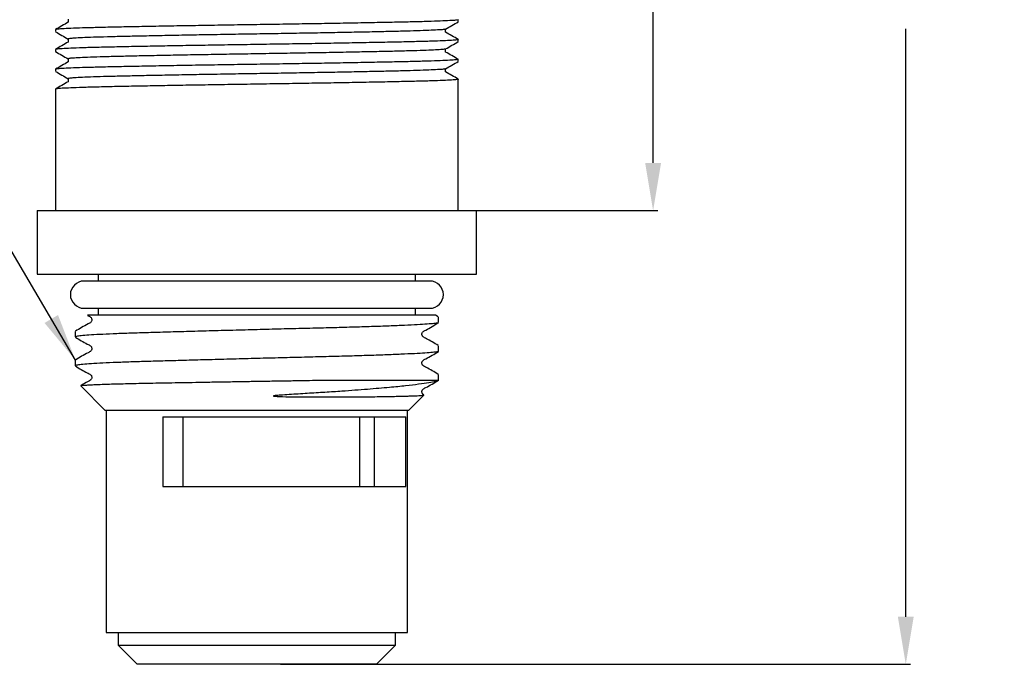
# Model space of a CAD drawing. Units: millimetres. Extents: x 23740 to 23851, y 464 to 585.
# Drawn here: x 23789 to 23851, y 464 to 504 of the extents above; entities that cross this region are included whole.
import ezdxf

# ---------------------------------------------------------------- set-up
doc = ezdxf.new("R2010")
doc.units = ezdxf.units.MM
doc.header["$LTSCALE"] = 5
doc.layers.get('DEFPOINTS').update_dxf_attribs({"linetype": 'CONTINUOUS'})
doc.layers.add('AM_0', color=7, linetype='CONTINUOUS', lineweight=25)
doc.styles.add('ACANSTS', font='romans.shx', dxfattribs={"height": 2.723684})
doc.styles.get("Standard").update_dxf_attribs({"font": 'ISOCP.SHX'})
doc.dimstyles.new('AM_ISO$0', dxfattribs={"dimtxt": 2.72, "dimasz": 3, "dimexe": 0.3, "dimexo": 1.5, "dimgap": 1.5, "dimtad": 0, "dimtih": 1, "dimtoh": 1, "dimdec": 1, "dimrnd": 5, "dimzin": 1, "dimdsep": 46, "dimtxsty": 'ACANSTS', "dimcen": 1, "dimclrt": 256, "dimadec": 0, "dimazin": 2, "dimtol": 1, "dimtp": 0.1, "dimtm": 0.1, "dimtfac": 1, "dimtdec": 1, "dimtmove": 0, "dimatfit": 3, "dimfxl": 0, "dimtzin": 1, "dimarcsym": 0})
doc.dimstyles.new('AM_ISO$7', dxfattribs={"dimtxt": 2.72, "dimasz": 3, "dimexe": 0.3, "dimexo": 1.5, "dimgap": 1.5, "dimtad": 0, "dimtih": 1, "dimtoh": 1, "dimdec": 1, "dimrnd": 5, "dimzin": 1, "dimdsep": 46, "dimtxsty": 'ACANSTS', "dimcen": 1, "dimclrt": 256, "dimadec": 0, "dimazin": 2, "dimtol": 1, "dimtp": 0.1, "dimtm": 0.1, "dimtfac": 1, "dimtdec": 1, "dimtmove": 0, "dimatfit": 3, "dimfxl": 0, "dimtzin": 1, "dimarcsym": 0})

# ---------------------------------------------------------------- blocks, each defined once
blk = doc.blocks.new('*D378')
at = {"layer": 'AM_0', "color": 0, "lineweight": -2}
for p, q in [((23805.003, 541.955), (23844.721, 541.955)), ((23844.421, 538.955), (23844.421, 518.57)), ((23844.421, 466.855), (23844.421, 503.903)), ((23805.003, 463.855), (23844.721, 463.855))]:
    blk.add_line(p, q, dxfattribs=at)
at = {"layer": 'AM_0', "color": 0}
for points in [[(23844.921, 538.955), (23843.921, 538.955), (23844.421, 541.955)], [(23843.921, 466.855), (23844.921, 466.855), (23844.421, 463.855)]]:
    blk.add_solid(points, dxfattribs=at)
at = {"layer": 'DEFPOINTS', "color": 0}
for p in [(23803.503, 541.955), (23803.503, 463.855), (23844.421, 463.855)]:
    blk.add_point(p, dxfattribs=at)
at = {"layer": 'AM_0', "lineweight": 25, "insert": (23844.421, 516.57), "char_height": 4, "attachment_point": 2}
blk.add_mtext('{75\\PNOM}', dxfattribs=at)
blk = doc.blocks.new('*D380')
at = {"layer": 'AM_0', "color": 0, "lineweight": -2}
for p, q in [((23814.421, 526.755), (23828.789, 526.755)), ((23828.489, 523.755), (23828.489, 514.163)), ((23828.489, 495.455), (23828.489, 506.163)), ((23805.003, 492.455), (23828.789, 492.455))]:
    blk.add_line(p, q, dxfattribs=at)
at = {"layer": 'AM_0', "color": 0}
for points in [[(23828.989, 523.755), (23827.989, 523.755), (23828.489, 526.755)], [(23827.989, 495.455), (23828.989, 495.455), (23828.489, 492.455)]]:
    blk.add_solid(points, dxfattribs=at)
at = {"layer": 'DEFPOINTS', "color": 0}
for p in [(23812.921, 526.755), (23828.489, 526.755), (23803.503, 492.455)]:
    blk.add_point(p, dxfattribs=at)
at = {"layer": 'AM_0', "lineweight": 25, "insert": (23828.489, 512.163), "char_height": 4, "attachment_point": 2}
blk.add_mtext('{34}', dxfattribs=at)

msp = doc.modelspace()

# ---------------------------------------------------------------- linework, layer by layer
at = {"layer": 'AM_0', "lineweight": 25}
for p, q in [((23791.603, 504.522), (23791.603, 504.324)), ((23816.203, 504.358), (23816.203, 504.485)), ((23790.803, 503.86), (23790.803, 503.733)), ((23815.403, 503.697), (23815.403, 503.894)), ((23791.603, 503.272), (23791.603, 503.074)), ((23816.203, 503.108), (23816.203, 503.235)), ((23790.803, 502.61), (23790.803, 502.483)), ((23815.403, 502.447), (23815.403, 502.644)), ((23791.603, 502.022), (23791.603, 501.824)), ((23816.203, 501.858), (23816.203, 501.985)), ((23790.803, 501.36), (23790.803, 501.233)), ((23815.403, 501.197), (23815.403, 501.394)), ((23791.603, 500.772), (23791.603, 500.574)), ((23816.203, 492.455), (23816.203, 500.735)), ((23790.803, 500.11), (23790.803, 492.455)), ((23789.653, 492.455), (23789.653, 488.455)), ((23789.653, 492.455), (23817.353, 492.455)), ((23817.353, 488.455), (23817.353, 492.455)), ((23789.653, 488.455), (23817.353, 488.455)), ((23814.403, 488.015), (23792.603, 488.015)), ((23793.503, 488.455), (23793.503, 488.015)), ((23813.503, 488.015), (23813.503, 488.455)), ((23792.603, 486.295), (23814.403, 486.295)), ((23793.503, 486.295), (23793.503, 485.855)), ((23813.503, 485.855), (23813.503, 486.295)), ((23814.938, 485.76), (23814.767, 485.859)), ((23814.958, 485.396), (23814.958, 485.743)), ((23814.955, 485.396), (23814.958, 485.394)), ((23792.048, 484.836), (23792.048, 484.489)), ((23814.958, 483.582), (23814.958, 483.929)), ((23814.955, 483.582), (23814.958, 483.58)), ((23792.048, 483.022), (23792.048, 482.675)), ((23814.958, 481.755), (23814.958, 482.115)), ((23792.399, 481.404), (23793.948, 479.855)), ((23807.003, 481.755), (23814.947, 481.755)), ((23814.941, 481.761), (23814.947, 481.755)), ((23813.058, 479.855), (23814.027, 480.824)), ((23813.058, 479.855), (23793.948, 479.855)), ((23794.003, 479.855), (23794.003, 465.855)), ((23797.582, 479.455), (23812.897, 479.455)), ((23797.582, 479.455), (23797.582, 475.055)), ((23798.829, 479.455), (23798.829, 475.055)), ((23810.003, 475.055), (23810.003, 479.455)), ((23810.92, 475.055), (23810.92, 479.455)), ((23812.897, 475.055), (23812.897, 479.455)), ((23813.003, 465.855), (23813.003, 479.855)), ((23797.582, 475.055), (23812.897, 475.055)), ((23794.003, 465.855), (23813.003, 465.855)), ((23794.753, 465.855), (23794.753, 465.055)), ((23812.253, 465.055), (23812.253, 465.855)), ((23794.753, 465.055), (23795.953, 463.855)), ((23794.753, 465.055), (23795.416, 465.055)), ((23795.416, 465.055), (23812.253, 465.055)), ((23811.053, 463.855), (23812.253, 465.055)), ((23796.525, 463.855), (23795.953, 463.855)), ((23811.053, 463.855), (23796.525, 463.855))]:
    msp.add_line(p, q, dxfattribs=at)
for centre, start, end in [((23792.603, 487.155), 90, 270), ((23814.403, 487.155), 270, 90)]:
    msp.add_arc(centre, 0.86, start, end, dxfattribs=at)
for points, knots in [([(23816.181, 504.49), (23816.19, 504.488), (23816.238, 504.478), (23816.12, 504.46), (23815.813, 504.434), (23815.27, 504.407), (23814.526, 504.38), (23813.598, 504.353), (23812.508, 504.328), (23811.268, 504.304), (23809.884, 504.277), (23808.377, 504.25), (23806.786, 504.223), (23805.151, 504.197), (23803.503, 504.172), (23801.855, 504.147), (23800.22, 504.121), (23798.629, 504.094), (23797.122, 504.067), (23795.738, 504.041), (23794.498, 504.016), (23793.408, 503.991), (23792.48, 503.965), (23791.735, 503.938), (23791.199, 503.911), (23790.864, 503.885), (23790.823, 503.868), (23790.803, 503.86)], [0, 0, 0, 0, 0.008366, 0.049092, 0.090524, 0.13232, 0.174116, 0.215549, 0.256275, 0.297, 0.338433, 0.380229, 0.422025, 0.463457, 0.504183, 0.544909, 0.586341, 0.628137, 0.669933, 0.711366, 0.752092, 0.792817, 0.83425, 0.876046, 0.917842, 0.959274, 1, 1, 1, 1]), ([(23791.608, 504.327), (23791.474, 504.25), (23791.208, 504.096), (23790.941, 503.942), (23790.807, 503.865)], [0, 0, 0, 0, 0.499996, 1, 1, 1, 1]), ([(23815.398, 503.891), (23815.532, 503.969), (23815.801, 504.124), (23816.069, 504.279), (23816.203, 504.356)], [0, 0, 0, 0, 0.4999954, 1, 1, 1, 1]), ([(23790.803, 503.731), (23790.937, 503.654), (23791.204, 503.5), (23791.47, 503.346), (23791.603, 503.269)], [0, 0, 0, 0, 0.502949, 1, 1, 1, 1]), ([(23815.381, 503.891), (23815.365, 503.885), (23815.328, 503.87), (23815.03, 503.845), (23814.53, 503.818), (23813.831, 503.792), (23812.962, 503.765), (23811.941, 503.74), (23810.778, 503.715), (23809.482, 503.689), (23808.07, 503.662), (23806.579, 503.635), (23805.047, 503.609), (23803.503, 503.584), (23801.959, 503.559), (23800.427, 503.533), (23798.936, 503.506), (23797.524, 503.479), (23796.227, 503.453), (23795.065, 503.428), (23794.044, 503.403), (23793.174, 503.377), (23792.476, 503.35), (23791.974, 503.323), (23791.661, 503.296), (23791.622, 503.28), (23791.603, 503.272)], [0, 0, 0, 0, 0.032422, 0.074581, 0.11711, 0.159638, 0.201797, 0.243237, 0.284676, 0.326836, 0.369364, 0.411893, 0.454052, 0.495491, 0.536931, 0.57909, 0.621618, 0.664147, 0.706306, 0.747746, 0.789185, 0.831344, 0.873873, 0.916401, 0.95856, 1, 1, 1, 1]), ([(23816.199, 503.24), (23816.065, 503.317), (23815.8, 503.47), (23815.535, 503.623), (23815.403, 503.699)], [0, 0, 0, 0, 0.502983, 1, 1, 1, 1]), ([(23816.181, 503.24), (23816.19, 503.238), (23816.238, 503.228), (23816.12, 503.21), (23815.813, 503.184), (23815.27, 503.157), (23814.526, 503.13), (23813.598, 503.103), (23812.508, 503.078), (23811.268, 503.054), (23809.884, 503.027), (23808.377, 503), (23806.786, 502.973), (23805.151, 502.947), (23803.503, 502.922), (23801.855, 502.897), (23800.22, 502.871), (23798.629, 502.844), (23797.122, 502.817), (23795.738, 502.791), (23794.498, 502.766), (23793.408, 502.741), (23792.48, 502.715), (23791.735, 502.688), (23791.199, 502.661), (23790.864, 502.635), (23790.823, 502.618), (23790.803, 502.61)], [0, 0, 0, 0, 0.008366, 0.049092, 0.090524, 0.13232, 0.174116, 0.215549, 0.256275, 0.297, 0.338433, 0.380229, 0.422025, 0.463457, 0.504183, 0.544909, 0.586341, 0.628137, 0.669933, 0.711366, 0.752092, 0.792817, 0.83425, 0.876046, 0.917842, 0.959274, 1, 1, 1, 1]), ([(23791.608, 503.077), (23791.474, 503), (23791.208, 502.846), (23790.941, 502.692), (23790.807, 502.615)], [0, 0, 0, 0, 0.499996, 1, 1, 1, 1]), ([(23815.398, 502.641), (23815.532, 502.719), (23815.801, 502.874), (23816.069, 503.029), (23816.203, 503.106)], [0, 0, 0, 0, 0.499995, 1, 1, 1, 1]), ([(23790.803, 502.481), (23790.937, 502.404), (23791.204, 502.25), (23791.47, 502.096), (23791.603, 502.019)], [0, 0, 0, 0, 0.502949, 1, 1, 1, 1]), ([(23815.381, 502.641), (23815.365, 502.635), (23815.328, 502.62), (23815.03, 502.595), (23814.53, 502.568), (23813.831, 502.542), (23812.962, 502.515), (23811.941, 502.49), (23810.778, 502.465), (23809.482, 502.439), (23808.07, 502.412), (23806.579, 502.385), (23805.047, 502.359), (23803.503, 502.334), (23801.959, 502.309), (23800.427, 502.283), (23798.936, 502.256), (23797.524, 502.229), (23796.227, 502.203), (23795.065, 502.178), (23794.044, 502.153), (23793.174, 502.127), (23792.476, 502.1), (23791.974, 502.073), (23791.661, 502.046), (23791.622, 502.03), (23791.603, 502.022)], [0, 0, 0, 0, 0.032422, 0.074581, 0.11711, 0.159638, 0.201797, 0.243237, 0.284676, 0.326836, 0.369364, 0.411893, 0.454052, 0.495491, 0.536931, 0.57909, 0.621618, 0.664147, 0.706306, 0.747746, 0.789185, 0.831344, 0.873873, 0.916401, 0.95856, 1, 1, 1, 1]), ([(23816.199, 501.99), (23816.065, 502.067), (23815.8, 502.22), (23815.535, 502.373), (23815.403, 502.449)], [0, 0, 0, 0, 0.502983, 1, 1, 1, 1]), ([(23816.181, 501.99), (23816.19, 501.988), (23816.238, 501.978), (23816.12, 501.96), (23815.813, 501.934), (23815.27, 501.907), (23814.526, 501.88), (23813.598, 501.853), (23812.508, 501.828), (23811.268, 501.804), (23809.884, 501.777), (23808.377, 501.75), (23806.786, 501.723), (23805.151, 501.697), (23803.503, 501.672), (23801.855, 501.647), (23800.22, 501.621), (23798.629, 501.594), (23797.122, 501.567), (23795.738, 501.541), (23794.498, 501.516), (23793.408, 501.491), (23792.48, 501.465), (23791.735, 501.438), (23791.199, 501.411), (23790.864, 501.385), (23790.823, 501.368), (23790.803, 501.36)], [0, 0, 0, 0, 0.008366, 0.049092, 0.090524, 0.13232, 0.174116, 0.215549, 0.256275, 0.297, 0.338433, 0.380229, 0.422025, 0.463457, 0.504183, 0.544909, 0.586341, 0.628137, 0.669933, 0.711366, 0.752092, 0.792817, 0.83425, 0.876046, 0.917842, 0.959274, 1, 1, 1, 1]), ([(23791.608, 501.827), (23791.474, 501.75), (23791.208, 501.596), (23790.941, 501.442), (23790.807, 501.365)], [0, 0, 0, 0, 0.499996, 1, 1, 1, 1]), ([(23815.398, 501.391), (23815.532, 501.469), (23815.801, 501.624), (23816.069, 501.779), (23816.203, 501.856)], [0, 0, 0, 0, 0.4999954, 1, 1, 1, 1]), ([(23790.803, 501.231), (23790.937, 501.154), (23791.204, 501), (23791.47, 500.846), (23791.603, 500.769)], [0, 0, 0, 0, 0.502949, 1, 1, 1, 1]), ([(23815.381, 501.391), (23815.365, 501.385), (23815.328, 501.37), (23815.03, 501.345), (23814.53, 501.318), (23813.831, 501.292), (23812.962, 501.265), (23811.941, 501.24), (23810.778, 501.215), (23809.482, 501.189), (23808.07, 501.162), (23806.579, 501.135), (23805.047, 501.109), (23803.503, 501.084), (23801.959, 501.059), (23800.427, 501.033), (23798.936, 501.006), (23797.524, 500.979), (23796.227, 500.953), (23795.065, 500.928), (23794.044, 500.903), (23793.174, 500.877), (23792.476, 500.85), (23791.974, 500.823), (23791.661, 500.796), (23791.622, 500.78), (23791.603, 500.772)], [0, 0, 0, 0, 0.032422, 0.074581, 0.11711, 0.159638, 0.201797, 0.243237, 0.284676, 0.326836, 0.369364, 0.411893, 0.454052, 0.495491, 0.536931, 0.57909, 0.621618, 0.664147, 0.706306, 0.747746, 0.789185, 0.831344, 0.873873, 0.916401, 0.95856, 1, 1, 1, 1]), ([(23816.199, 500.74), (23816.065, 500.817), (23815.8, 500.97), (23815.535, 501.123), (23815.403, 501.199)], [0, 0, 0, 0, 0.502983, 1, 1, 1, 1]), ([(23816.181, 500.74), (23816.19, 500.738), (23816.238, 500.728), (23816.12, 500.71), (23815.813, 500.684), (23815.27, 500.657), (23814.526, 500.63), (23813.598, 500.603), (23812.508, 500.578), (23811.268, 500.554), (23809.884, 500.527), (23808.377, 500.5), (23806.786, 500.473), (23805.151, 500.447), (23803.503, 500.422), (23801.855, 500.397), (23800.22, 500.371), (23798.629, 500.344), (23797.122, 500.317), (23795.738, 500.291), (23794.498, 500.266), (23793.408, 500.241), (23792.48, 500.215), (23791.735, 500.188), (23791.199, 500.161), (23790.864, 500.135), (23790.823, 500.118), (23790.803, 500.11)], [0, 0, 0, 0, 0.008366, 0.049092, 0.090524, 0.13232, 0.174116, 0.215549, 0.256275, 0.297, 0.338433, 0.380229, 0.422025, 0.463457, 0.504183, 0.544909, 0.586341, 0.628137, 0.669933, 0.711366, 0.752092, 0.792817, 0.83425, 0.876046, 0.917842, 0.959274, 1, 1, 1, 1]), ([(23791.608, 500.577), (23791.474, 500.5), (23791.208, 500.346), (23790.941, 500.192), (23790.807, 500.115)], [0, 0, 0, 0, 0.4999955, 1, 1, 1, 1]), ([(23792.817, 485.852), (23792.891, 485.818), (23792.991, 485.771), (23793.069, 485.68), (23793.088, 485.636), (23793.104, 485.566), (23793.087, 485.488), (23793.017, 485.381), (23792.644, 485.212), (23792.318, 485.01), (23792.058, 484.848)], [0, 0, 0, 0, 0.131967, 0.179909, 0.21933, 0.266415, 0.326278, 0.361628, 0.489683, 1, 1, 1, 1]), ([(23814.764, 485.855), (23814.768, 485.855), (23814.784, 485.855), (23814.725, 485.855), (23814.591, 485.855), (23814.37, 485.855), (23814.065, 485.855), (23813.683, 485.855), (23813.236, 485.855), (23812.728, 485.855), (23812.15, 485.855), (23811.513, 485.855), (23810.829, 485.855), (23810.1, 485.855), (23809.317, 485.855), (23808.497, 485.855), (23807.649, 485.855), (23806.776, 485.855), (23805.87, 485.855), (23804.961, 485.855), (23804.064, 485.855), (23803.182, 485.855), (23802.295, 485.855), (23801.392, 485.855), (23800.483, 485.855), (23799.581, 485.855), (23798.711, 485.855), (23797.901, 485.855), (23797.15, 485.855), (23796.462, 485.855), (23795.823, 485.855), (23795.233, 485.855), (23794.695, 485.855), (23794.06, 485.855), (23793.546, 485.855), (23793.164, 485.855), (23792.961, 485.855), (23792.838, 485.855), (23792.825, 485.855), (23792.819, 485.855)], [0, 0, 0, 0, 0.010085, 0.038558, 0.066034, 0.093711, 0.122038, 0.150595, 0.177077, 0.203747, 0.231009, 0.258476, 0.284692, 0.311089, 0.338061, 0.365231, 0.391449, 0.417855, 0.444879, 0.472124, 0.497424, 0.522868, 0.548755, 0.574801, 0.60251, 0.630431, 0.65814, 0.68585, 0.711714, 0.737757, 0.76362, 0.78966, 0.816245, 0.843012, 0.896065, 0.92321, 0.950575, 0.977664, 1, 1, 1, 1]), ([(23814.942, 485.389), (23814.924, 485.379), (23814.885, 485.358), (23814.601, 485.326), (23814.13, 485.288), (23813.462, 485.249), (23812.612, 485.209), (23811.6, 485.168), (23810.454, 485.129), (23809.209, 485.092), (23807.889, 485.057), (23806.497, 485.023), (23805.035, 484.986), (23803.521, 484.947), (23801.993, 484.906), (23800.492, 484.866), (23799.057, 484.827), (23797.722, 484.789), (23796.502, 484.755), (23795.396, 484.721), (23794.409, 484.684), (23793.562, 484.644), (23792.883, 484.604), (23792.398, 484.564), (23792.1, 484.525), (23792.067, 484.5), (23792.051, 484.489)], [0, 0, 0, 0, 0.034028, 0.074774, 0.116586, 0.159139, 0.202073, 0.245007, 0.28756, 0.329372, 0.370118, 0.410865, 0.452676, 0.49523, 0.538163, 0.581097, 0.623651, 0.665462, 0.706209, 0.746955, 0.788767, 0.83132, 0.874254, 0.917188, 0.959741, 1, 1, 1, 1]), ([(23814.938, 483.946), (23814.689, 484.1), (23814.362, 484.303), (23814.008, 484.466), (23813.933, 484.557), (23813.918, 484.594), (23813.905, 484.65), (23813.911, 484.708), (23813.928, 484.758), (23813.988, 484.85), (23814.358, 485.02), (23814.69, 485.225), (23814.954, 485.388)], [0, 0, 0, 0, 0.3113735, 0.4082001, 0.445103, 0.4781422, 0.5139892, 0.5342126, 0.5562568, 0.5803196, 0.665617, 1, 1, 1, 1]), ([(23792.06, 484.476), (23792.307, 484.322), (23792.628, 484.122), (23792.989, 483.959), (23793.069, 483.866), (23793.088, 483.822), (23793.104, 483.752), (23793.087, 483.674), (23793.017, 483.567), (23792.644, 483.398), (23792.318, 483.196), (23792.058, 483.034)], [0, 0, 0, 0, 0.3135065, 0.4070829, 0.4398299, 0.4667569, 0.4989187, 0.5398082, 0.5639548, 0.6514236, 1, 1, 1, 1]), ([(23814.942, 483.575), (23814.924, 483.565), (23814.885, 483.544), (23814.601, 483.512), (23814.13, 483.474), (23813.462, 483.435), (23812.612, 483.395), (23811.6, 483.354), (23810.454, 483.315), (23809.209, 483.278), (23807.889, 483.243), (23806.497, 483.209), (23805.035, 483.172), (23803.521, 483.133), (23801.993, 483.092), (23800.492, 483.052), (23799.057, 483.013), (23797.722, 482.975), (23796.502, 482.941), (23795.396, 482.907), (23794.409, 482.87), (23793.562, 482.83), (23792.883, 482.79), (23792.398, 482.75), (23792.1, 482.711), (23792.067, 482.686), (23792.051, 482.675)], [0, 0, 0, 0, 0.034028, 0.074774, 0.116586, 0.159139, 0.202073, 0.245007, 0.28756, 0.329372, 0.370118, 0.410865, 0.452676, 0.49523, 0.538163, 0.581097, 0.623651, 0.665462, 0.706209, 0.746955, 0.788767, 0.83132, 0.874254, 0.917188, 0.959741, 1, 1, 1, 1]), ([(23814.938, 482.132), (23814.689, 482.286), (23814.362, 482.489), (23814.008, 482.652), (23813.933, 482.743), (23813.918, 482.78), (23813.905, 482.836), (23813.911, 482.894), (23813.928, 482.944), (23813.988, 483.036), (23814.358, 483.206), (23814.69, 483.411), (23814.954, 483.574)], [0, 0, 0, 0, 0.311374, 0.4082, 0.445103, 0.478142, 0.513989, 0.534213, 0.556257, 0.58032, 0.665617, 1, 1, 1, 1]), ([(23792.06, 482.662), (23792.307, 482.508), (23792.628, 482.308), (23792.989, 482.145), (23793.069, 482.052), (23793.088, 482.008), (23793.104, 481.938), (23793.087, 481.86), (23793.017, 481.753), (23792.764, 481.641), (23792.549, 481.508), (23792.4, 481.416)], [0, 0, 0, 0, 0.368476, 0.47846, 0.5169488, 0.5485971, 0.586398, 0.6344571, 0.6628374, 0.7656429, 1, 1, 1, 1]), ([(23792.401, 481.414), (23792.4, 481.415), (23792.394, 481.421), (23792.461, 481.433), (23792.604, 481.448), (23792.83, 481.464), (23793.133, 481.48), (23793.511, 481.497), (23793.957, 481.513), (23794.471, 481.528), (23795.055, 481.544), (23795.7, 481.559), (23796.396, 481.573), (23797.14, 481.587), (23797.938, 481.602), (23798.778, 481.617), (23799.649, 481.632), (23800.549, 481.648), (23801.482, 481.664), (23802.431, 481.68), (23803.383, 481.696), (23804.338, 481.712), (23805.298, 481.728), (23806.192, 481.742), (23806.754, 481.751), (23807.003, 481.755)], [0, 0, 0, 0, 0.010617, 0.055737, 0.099917, 0.144402, 0.189848, 0.235625, 0.279963, 0.324608, 0.370224, 0.416176, 0.460514, 0.505157, 0.550749, 0.596665, 0.64151, 0.686664, 0.732787, 0.779246, 0.824344, 0.869754, 0.916152, 0.962892, 1, 1, 1, 1]), ([(23814.947, 481.755), (23814.931, 481.747), (23814.886, 481.724), (23814.727, 481.675), (23814.374, 481.6), (23813.739, 481.505), (23812.903, 481.406), (23812.029, 481.319), (23811.2, 481.245), (23810.475, 481.185), (23809.695, 481.126), (23808.804, 481.062), (23807.801, 480.997), (23806.69, 480.93), (23805.738, 480.869), (23805.067, 480.825), (23804.755, 480.805), (23804.623, 480.79), (23804.582, 480.783), (23804.563, 480.779), (23804.555, 480.775), (23804.553, 480.774), (23804.552, 480.772), (23804.552, 480.771), (23804.552, 480.769), (23804.554, 480.767), (23804.565, 480.763), (23804.609, 480.755), (23804.793, 480.739), (23805.534, 480.715), (23806.51, 480.708), (23807.582, 480.705), (23808.36, 480.706), (23809.105, 480.708), (23809.813, 480.712), (23810.48, 480.718), (23811.101, 480.726), (23811.671, 480.734), (23812.187, 480.744), (23812.646, 480.754), (23813.034, 480.765), (23813.355, 480.777), (23813.611, 480.788), (23813.819, 480.801), (23813.956, 480.814), (23814.041, 480.825), (23814.022, 480.832), (23814.018, 480.833)], [0, 0, 0, 0, 0.0140465, 0.0389804, 0.0889438, 0.1399262, 0.1898897, 0.240872, 0.2703678, 0.3000684, 0.330415, 0.3609847, 0.3982438, 0.4359327, 0.4731991, 0.4918104, 0.501116, 0.5034424, 0.5046062, 0.5051897, 0.5053181, 0.5054479, 0.5055005, 0.5055535, 0.5056016, 0.5056842, 0.5059014, 0.5067742, 0.5102335, 0.5240314, 0.5793244, 0.6069276, 0.6347057, 0.6623098, 0.6899141, 0.7176996, 0.745304, 0.773091, 0.8006955, 0.8283001, 0.8560882, 0.8817695, 0.9075986, 0.9332799, 0.9617843, 0.9904896, 1, 1, 1, 1]), ([(23814.015, 480.855), (23814.004, 480.86), (23813.966, 480.881), (23813.935, 480.93), (23813.918, 480.966), (23813.905, 481.022), (23813.911, 481.08), (23813.928, 481.13), (23813.988, 481.222), (23814.358, 481.392), (23814.69, 481.597), (23814.954, 481.76)], [0, 0, 0, 0, 0.0234107, 0.0843079, 0.1388293, 0.1979841, 0.2313569, 0.2677341, 0.3074426, 0.4482006, 1, 1, 1, 1])]:
    msp.add_open_spline(points, degree=3, knots=knots, dxfattribs=at)

# ---------------------------------------------------------------- dimensions: what is measured, and where the dimension line sits
for base, p1, p2, text, picture, middle in [((23844.421, 463.855), (23803.503, 541.955), (23803.503, 463.855), '{75\\PNOM}', '*D378', (23844.421, 511.236)), ((23828.489, 526.755), (23803.503, 492.455), (23812.921, 526.755), '{34}', '*D380', (23828.489, 510.163))]:
    dim = msp.add_linear_dim(base=base, p1=p1, p2=p2, angle=90, text=text, dimstyle='AM_ISO$0', override={"dimtxt": 4, "dimgap": 2, "dimdec": 0, "dimtxsty": 'Standard', "dimtol": 0}, dxfattribs=at)
    dim.commit()
    dim.dimension.update_dxf_attribs({"geometry": picture, "text_midpoint": middle, "dimtype": 160})

# ---------------------------------------------------------------- leaders
at = {"layer": 'AM_0', "lineweight": 25, "annotation_type": 0, "has_hookline": 1, "hookline_direction": 1, "text_width": 30}
msp.add_leader([(23792.058, 483.034), (23779.514, 504.4), (23774.583, 504.4)], dimstyle='AM_ISO$7', override={"dimtad": 0}, dxfattribs=at)

doc.saveas('drawing.dxf')
